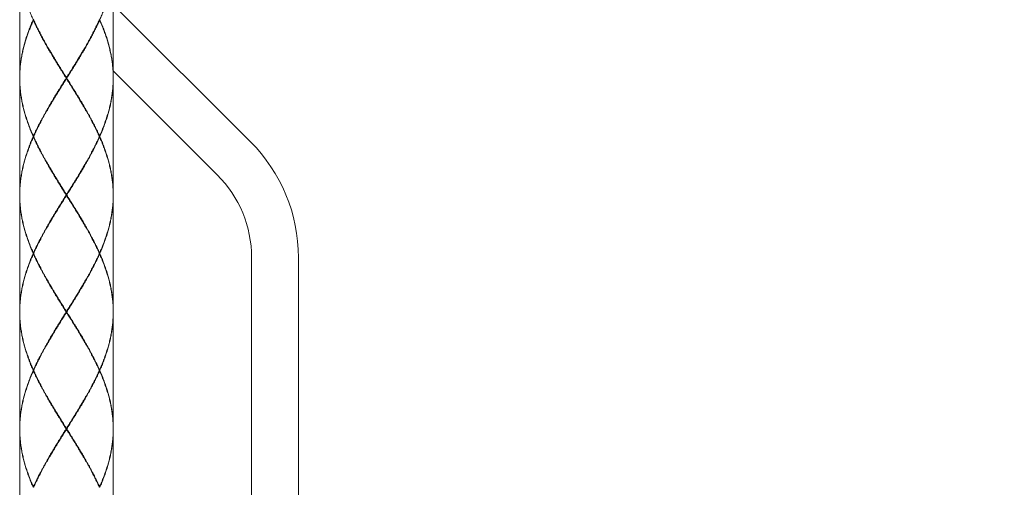
# Model space of a CAD drawing. Units: millimetres. Extents: x 21 to 1209, y -578 to 262.
# Drawn here: x 577 to 682, y -197 to -147 of the extents above; entities that cross this region are included whole.
import ezdxf

# ---------------------------------------------------------------- set-up
doc = ezdxf.new("R2010")
doc.units = ezdxf.units.MM
doc.layers.add('寸法線', color=3, linetype='Continuous', lineweight=15)
doc.layers.add('細線', color=7, linetype='Continuous', lineweight=9)
doc.styles.add('japanese', font='romans.shx', dxfattribs={"bigfont": 'bigfont.shx'})
doc.dimstyles.new('カタログS4', dxfattribs={"dimtxt": 10, "dimasz": 10, "dimexe": 0, "dimexo": 6, "dimgap": 2, "dimtad": 1, "dimdec": 0, "dimdsep": 46, "dimtxsty": 'japanese', "dimcen": 2.5, "dimadec": 0, "dimazin": 0, "dimtfac": 1, "dimtdec": 0, "dimtmove": 2, "dimatfit": 3, "dimfxl": 1, "dimtolj": 1, "dimarcsym": 0})

# ---------------------------------------------------------------- blocks, each defined once
blk = doc.blocks.new('*D17')
at = {"layer": 'Defpoints', "color": 0, "linetype": 'Continuous'}
for p in [(581.53, -1.12), (910.3, -118.78), (910.3, -151.81)]:
    blk.add_point(p, dxfattribs=at)
at = {"layer": '寸法線', "color": 0, "linetype": 'Continuous', "lineweight": -2}
for p, q in [((581.53, -7.12), (581.53, -118.78)), ((591.53, -118.78), (900.3, -118.78)), ((910.3, -145.81), (910.3, -118.78))]:
    blk.add_line(p, q, dxfattribs=at)
at = {"layer": '寸法線', "color": 0, "linetype": 'Continuous'}
for points in [[(591.53, -117.11), (591.53, -120.44), (581.53, -118.78)], [(900.3, -117.11), (900.3, -120.44), (910.3, -118.78)]]:
    blk.add_solid(points, dxfattribs=at)
at = {"layer": '寸法線', "color": 0, "linetype": 'Continuous', "insert": (764.62, -111.78), "char_height": 10, "attachment_point": 5, "style": 'japanese'}
blk.add_mtext('\\A1;最大300', dxfattribs=at)

msp = doc.modelspace()

# ---------------------------------------------------------------- linework, layer by layer
at = {"layer": '細線', "linetype": 'Continuous'}
for p, q in [((577.03, -140.77), (577.03, -153.18)), ((587.04, -140.77), (587.04, -153.18)), ((587.04, -145.38), (601.7, -160.04)), ((578.49, -147.03), (578.53, -147)), ((585.57, -147.03), (585.54, -147)), ((587.04, -152.46), (598.16, -163.58)), ((577.03, -153.28), (577.03, -165.7)), ((582.03, -153.28), (582.03, -153.18)), ((587.04, -153.28), (587.04, -165.7)), ((578.49, -159.44), (578.53, -159.47)), ((578.49, -159.54), (578.53, -159.51)), ((585.57, -159.44), (585.54, -159.47)), ((585.57, -159.54), (585.54, -159.51)), ((577.03, -165.8), (577.03, -178.21)), ((582.03, -165.8), (582.03, -165.7)), ((587.04, -165.8), (587.04, -178.21)), ((578.49, -171.95), (578.53, -171.98)), ((578.49, -172.05), (578.53, -172.02)), ((585.57, -171.95), (585.54, -171.98)), ((585.57, -172.05), (585.54, -172.02)), ((601.83, -172.43), (601.83, -213.67)), ((606.83, -172.43), (606.83, -213.67)), ((577.03, -178.31), (577.03, -190.72)), ((582.03, -178.31), (582.03, -178.21)), ((587.04, -178.31), (587.04, -190.72)), ((578.49, -184.46), (578.53, -184.49)), ((578.49, -184.56), (578.53, -184.54)), ((585.57, -184.46), (585.54, -184.49)), ((585.57, -184.56), (585.54, -184.54)), ((577.03, -190.82), (577.03, -203.23)), ((582.03, -190.82), (582.03, -190.72)), ((587.04, -190.82), (587.04, -203.23)), ((578.49, -196.97), (578.53, -197)), ((585.57, -196.97), (585.54, -197))]:
    msp.add_line(p, q, dxfattribs=at)
for radius in [17.52, 12.51]:
    msp.add_arc((589.32, -172.43), radius, 0, 45, dxfattribs=at)
for points, knots in [([(578.47, -146.98), (578.4, -146.81), (578.25, -146.46), (578.05, -145.95), (577.86, -145.43), (577.69, -144.91), (577.53, -144.4), (577.4, -143.88), (577.29, -143.36), (577.19, -142.84), (577.12, -142.33), (577.07, -141.81), (577.04, -141.29), (577.03, -140.95), (577.03, -140.77)], [0, 0, 0, 0, 0.12358, 0.245843, 0.366844, 0.486551, 0.604996, 0.722335, 0.838692, 0.954184, 1.068984, 1.183262, 1.297128, 1.410793, 1.410793, 1.410793, 1.410793]), ([(587.04, -140.77), (587.04, -140.93), (587.03, -141.25), (587, -141.73), (586.96, -142.21), (586.9, -142.68), (586.82, -143.16), (586.72, -143.64), (586.61, -144.12), (586.48, -144.59), (586.33, -145.07), (586.17, -145.55), (585.99, -146.03), (585.8, -146.5), (585.66, -146.82), (585.59, -146.98)], [0, 0, 0, 0, 0.104914, 0.209988, 0.315372, 0.421172, 0.527564, 0.634646, 0.742493, 0.851241, 0.961012, 1.071844, 1.18373, 1.296692, 1.410803, 1.410803, 1.410803, 1.410803]), ([(577.69, -149.03), (577.75, -148.86), (577.86, -148.51), (578.05, -148), (578.25, -147.49), (578.4, -147.15), (578.47, -146.98)], [0, 0, 0, 0, 0.1187365, 0.2387606, 0.3600423, 0.4825996, 0.4825996, 0.4825996, 0.4825996]), ([(578.49, -147.03), (578.43, -147.17), (578.31, -147.45), (578.14, -147.87), (577.98, -148.29), (577.83, -148.71), (577.74, -148.99), (577.69, -149.13)], [0, 0, 0, 0, 0.1006376, 0.2004147, 0.2993436, 0.3974207, 0.4946352, 0.4946352, 0.4946352, 0.4946352]), ([(578.52, -146.98), (578.51, -146.98), (578.5, -146.98), (578.48, -146.98), (578.47, -146.98)], [0, 0, 0, 0, 0.003642421, 0.009774278, 0.009774278, 0.009774278, 0.009774278]), ([(579.54, -149.13), (579.46, -148.99), (579.31, -148.71), (579.1, -148.29), (578.89, -147.87), (578.69, -147.45), (578.56, -147.17), (578.49, -147.03)], [0, 0, 0, 0, 0.1048095, 0.2088437, 0.3121023, 0.414553, 0.516137, 0.516137, 0.516137, 0.516137]), ([(578.53, -147), (578.6, -147.17), (578.76, -147.5), (579, -148.01), (579.27, -148.52), (579.45, -148.86), (579.54, -149.03)], [0, 0, 0, 0, 0.1185949, 0.2440629, 0.3706924, 0.4984828, 0.4984828, 0.4984828, 0.4984828]), ([(584.53, -149.03), (584.62, -148.86), (584.8, -148.52), (585.06, -148.01), (585.31, -147.5), (585.47, -147.17), (585.54, -147)], [0, 0, 0, 0, 0.1278286, 0.2545011, 0.3799173, 0.4984828, 0.4984828, 0.4984828, 0.4984828]), ([(585.57, -147.03), (585.51, -147.17), (585.38, -147.45), (585.18, -147.87), (584.97, -148.29), (584.75, -148.71), (584.6, -148.99), (584.53, -149.13)], [0, 0, 0, 0, 0.1015601, 0.2039723, 0.3072195, 0.4112962, 0.516137, 0.516137, 0.516137, 0.516137]), ([(585.55, -146.98), (585.56, -146.98), (585.57, -146.98), (585.58, -146.98), (585.59, -146.98)], [0, 0, 0, 0, 0.00364242, 0.009774278, 0.009774278, 0.009774278, 0.009774278]), ([(586.37, -149.13), (586.32, -148.95), (586.2, -148.6), (586.01, -148.08), (585.8, -147.55), (585.65, -147.2), (585.57, -147.03)], [0, 0, 0, 0, 0.1216296, 0.2446326, 0.3689801, 0.4946291, 0.4946291, 0.4946291, 0.4946291]), ([(585.59, -146.98), (585.67, -147.15), (585.81, -147.49), (586.02, -148), (586.21, -148.51), (586.32, -148.86), (586.37, -149.03)], [0, 0, 0, 0, 0.122548, 0.2438567, 0.3638827, 0.4825996, 0.4825996, 0.4825996, 0.4825996]), ([(577.03, -153.18), (577.03, -153.01), (577.04, -152.66), (577.07, -152.15), (577.12, -151.63), (577.19, -151.11), (577.29, -150.59), (577.4, -150.07), (577.54, -149.55), (577.64, -149.2), (577.69, -149.03)], [0, 0, 0, 0, 0.1141229, 0.2284649, 0.3431697, 0.4584017, 0.574392, 0.6913129, 0.809229, 0.9281927, 0.9281927, 0.9281927, 0.9281927]), ([(577.69, -149.13), (577.64, -149.3), (577.54, -149.64), (577.41, -150.15), (577.29, -150.67), (577.2, -151.18), (577.12, -151.69), (577.07, -152.21), (577.04, -152.66), (577.03, -152.95), (577.03, -153.06)], [0, 0, 0, 0, 0.1175369, 0.2340506, 0.3495916, 0.4642197, 0.5780981, 0.6914501, 0.8044375, 0.8796119, 0.8796119, 0.8796119, 0.8796119]), ([(579.54, -149.03), (579.63, -149.2), (579.83, -149.55), (580.09, -150.01), (580.26, -150.3), (580.33, -150.41)], [0, 0, 0, 0, 0.1304767, 0.2619676, 0.3495299, 0.3495299, 0.3495299, 0.3495299]), ([(582, -153.23), (581.89, -153.06), (581.68, -152.72), (581.36, -152.21), (581.04, -151.7), (580.73, -151.18), (580.42, -150.67), (580.12, -150.16), (579.82, -149.65), (579.63, -149.3), (579.54, -149.13)], [0, 0, 0, 0, 0.133191, 0.266174, 0.398761, 0.530902, 0.662464, 0.793233, 0.923124, 1.052023, 1.052023, 1.052023, 1.052023]), ([(584.53, -149.13), (584.43, -149.3), (584.24, -149.65), (583.95, -150.16), (583.65, -150.67), (583.34, -151.18), (583.03, -151.7), (582.71, -152.21), (582.39, -152.72), (582.17, -153.06), (582.06, -153.23)], [0, 0, 0, 0, 0.128876, 0.25877, 0.389607, 0.521186, 0.653304, 0.785922, 0.918905, 1.052023, 1.052023, 1.052023, 1.052023]), ([(583.74, -150.41), (583.81, -150.3), (583.98, -150.01), (584.24, -149.55), (584.43, -149.2), (584.53, -149.03)], [0, 0, 0, 0, 0.0875785, 0.2190756, 0.3495299, 0.3495299, 0.3495299, 0.3495299]), ([(586.37, -149.03), (586.43, -149.2), (586.53, -149.55), (586.66, -150.07), (586.78, -150.59), (586.87, -151.11), (586.95, -151.63), (587, -152.15), (587.03, -152.66), (587.04, -153.01), (587.04, -153.18)], [0, 0, 0, 0, 0.1189958, 0.2369249, 0.3538282, 0.4697934, 0.5850339, 0.6997309, 0.8140531, 0.9281927, 0.9281927, 0.9281927, 0.9281927]), ([(587.04, -153.06), (587.03, -152.95), (587.03, -152.66), (587, -152.21), (586.94, -151.69), (586.87, -151.18), (586.77, -150.67), (586.66, -150.15), (586.53, -149.64), (586.43, -149.3), (586.37, -149.13)], [0, 0, 0, 0, 0.0751893, 0.1881564, 0.3015022, 0.4153887, 0.5299914, 0.645516, 0.7620433, 0.8796122, 0.8796122, 0.8796122, 0.8796122]), ([(580.33, -150.41), (580.36, -150.47), (580.5, -150.7), (580.74, -151.11), (581.06, -151.63), (581.38, -152.15), (581.71, -152.67), (581.92, -153.01), (582.03, -153.18)], [0, 0, 0, 0, 0.0448277, 0.1780229, 0.3118027, 0.4460331, 0.5806627, 0.7154844, 0.7154844, 0.7154844, 0.7154844]), ([(582.03, -153.23), (581.93, -153.06), (581.71, -152.72), (581.39, -152.2), (581.08, -151.68), (580.77, -151.16), (580.53, -150.77), (580.41, -150.55), (580.38, -150.51)], [0, 0, 0, 0, 0.1340999, 0.268043, 0.4016745, 0.534844, 0.6674074, 0.700834, 0.700834, 0.700834, 0.700834]), ([(582.03, -153.18), (582.14, -153.01), (582.36, -152.67), (582.68, -152.15), (583.01, -151.63), (583.32, -151.11), (583.57, -150.7), (583.71, -150.47), (583.74, -150.41)], [0, 0, 0, 0, 0.134745, 0.2693704, 0.4036351, 0.5373932, 0.6706044, 0.7154844, 0.7154844, 0.7154844, 0.7154844]), ([(582.03, -153.23), (582.14, -153.06), (582.35, -152.72), (582.67, -152.2), (582.99, -151.68), (583.3, -151.16), (583.53, -150.77), (583.66, -150.55), (583.68, -150.51)], [0, 0, 0, 0, 0.1340999, 0.268043, 0.4016745, 0.534844, 0.6674074, 0.700834, 0.700834, 0.700834, 0.700834]), ([(578.47, -159.49), (578.4, -159.32), (578.25, -158.98), (578.05, -158.46), (577.86, -157.94), (577.69, -157.42), (577.53, -156.91), (577.4, -156.39), (577.29, -155.87), (577.19, -155.35), (577.12, -154.84), (577.07, -154.32), (577.04, -153.8), (577.03, -153.46), (577.03, -153.28)], [0, 0, 0, 0, 0.123561, 0.24586, 0.366861, 0.486545, 0.604984, 0.722338, 0.83872, 0.954213, 1.069016, 1.183261, 1.297106, 1.410793, 1.410793, 1.410793, 1.410793]), ([(577.03, -153.41), (577.03, -153.52), (577.04, -153.81), (577.07, -154.27), (577.13, -154.79), (577.2, -155.3), (577.3, -155.82), (577.41, -156.34), (577.55, -156.86), (577.7, -157.37), (577.87, -157.89), (578.06, -158.41), (578.27, -158.93), (578.42, -159.27), (578.49, -159.44)], [0, 0, 0, 0, 0.075804, 0.189677, 0.303972, 0.418836, 0.534406, 0.650881, 0.768335, 0.886887, 1.006698, 1.127828, 1.250251, 1.373936, 1.373936, 1.373936, 1.373936]), ([(578.49, -159.44), (578.57, -159.27), (578.73, -158.92), (578.98, -158.4), (579.25, -157.89), (579.52, -157.37), (579.81, -156.85), (580.1, -156.34), (580.41, -155.82), (580.72, -155.3), (581.03, -154.78), (581.35, -154.27), (581.68, -153.75), (581.89, -153.41), (582, -153.23)], [0, 0, 0, 0, 0.125018, 0.251362, 0.378947, 0.507737, 0.637636, 0.768511, 0.900312, 1.032953, 1.16622, 1.299903, 1.433917, 1.568157, 1.568157, 1.568157, 1.568157]), ([(582.03, -153.28), (581.93, -153.46), (581.71, -153.8), (581.39, -154.32), (581.06, -154.83), (580.75, -155.35), (580.5, -155.76), (580.36, -155.99), (580.33, -156.06)], [0, 0, 0, 0, 0.1342532, 0.2682924, 0.4020098, 0.5353257, 0.6680369, 0.7154844, 0.7154844, 0.7154844, 0.7154844]), ([(580.38, -155.96), (580.41, -155.92), (580.53, -155.71), (580.76, -155.32), (581.07, -154.8), (581.39, -154.28), (581.71, -153.76), (581.93, -153.41), (582.03, -153.23)], [0, 0, 0, 0, 0.0307718, 0.1638552, 0.297552, 0.4317162, 0.5661957, 0.700834, 0.700834, 0.700834, 0.700834]), ([(582.03, -153.23), (582.03, -153.23), (582.02, -153.23), (582.01, -153.23), (582.01, -153.23), (582, -153.23)], [0, 0, 0, 0, 0.002276535, 0.004580353, 0.006911458, 0.006911458, 0.006911458, 0.006911458]), ([(582.03, -153.23), (582.04, -153.23), (582.04, -153.23), (582.05, -153.23), (582.06, -153.23), (582.06, -153.23)], [0, 0, 0, 0, 0.002276534, 0.004580353, 0.006911458, 0.006911458, 0.006911458, 0.006911458]), ([(583.68, -155.96), (583.66, -155.92), (583.54, -155.71), (583.31, -155.32), (582.99, -154.8), (582.68, -154.28), (582.36, -153.76), (582.14, -153.41), (582.03, -153.23)], [0, 0, 0, 0, 0.0307718, 0.1638552, 0.297552, 0.4317162, 0.5661957, 0.700834, 0.700834, 0.700834, 0.700834]), ([(583.74, -156.06), (583.7, -155.99), (583.56, -155.76), (583.32, -155.35), (583, -154.83), (582.68, -154.32), (582.36, -153.8), (582.14, -153.46), (582.03, -153.28)], [0, 0, 0, 0, 0.0476501, 0.1802984, 0.3135461, 0.4472719, 0.5812921, 0.7154844, 0.7154844, 0.7154844, 0.7154844]), ([(582.06, -153.23), (582.17, -153.41), (582.39, -153.75), (582.71, -154.27), (583.03, -154.78), (583.35, -155.3), (583.66, -155.82), (583.96, -156.34), (584.26, -156.85), (584.55, -157.37), (584.82, -157.89), (585.08, -158.4), (585.34, -158.92), (585.5, -159.27), (585.57, -159.44)], [0, 0, 0, 0, 0.134179, 0.268177, 0.401866, 0.53506, 0.667644, 0.79949, 0.930394, 1.060276, 1.189121, 1.316795, 1.443151, 1.568157, 1.568157, 1.568157, 1.568157]), ([(585.57, -159.44), (585.65, -159.27), (585.8, -158.93), (586, -158.41), (586.19, -157.89), (586.36, -157.37), (586.52, -156.86), (586.65, -156.34), (586.77, -155.82), (586.86, -155.3), (586.94, -154.79), (586.99, -154.27), (587.02, -153.81), (587.03, -153.52), (587.04, -153.41)], [0, 0, 0, 0, 0.123688, 0.246065, 0.367111, 0.486898, 0.605479, 0.722913, 0.839369, 0.95501, 1.069918, 1.184201, 1.298092, 1.373924, 1.373924, 1.373924, 1.373924]), ([(587.04, -153.28), (587.04, -153.46), (587.03, -153.8), (587, -154.32), (586.95, -154.84), (586.87, -155.35), (586.78, -155.87), (586.67, -156.39), (586.53, -156.91), (586.38, -157.42), (586.21, -157.94), (586.02, -158.46), (585.82, -158.98), (585.67, -159.32), (585.59, -159.49)], [0, 0, 0, 0, 0.113723, 0.227588, 0.341821, 0.456663, 0.57223, 0.688599, 0.80593, 0.924397, 1.044064, 1.164984, 1.287232, 1.410793, 1.410793, 1.410793, 1.410793]), ([(580.33, -156.06), (580.26, -156.17), (580.1, -156.45), (579.84, -156.9), (579.55, -157.42), (579.27, -157.94), (579.01, -158.45), (578.76, -158.96), (578.6, -159.3), (578.53, -159.47)], [0, 0, 0, 0, 0.0844384, 0.215404, 0.3454024, 0.4743041, 0.6020063, 0.7284744, 0.8480127, 0.8480127, 0.8480127, 0.8480127]), ([(585.54, -159.47), (585.47, -159.3), (585.31, -158.96), (585.06, -158.45), (584.79, -157.94), (584.52, -157.42), (584.23, -156.9), (583.97, -156.45), (583.8, -156.17), (583.74, -156.06)], [0, 0, 0, 0, 0.1195267, 0.2460139, 0.3738072, 0.5027557, 0.6327379, 0.7637378, 0.8480127, 0.8480127, 0.8480127, 0.8480127]), ([(577.03, -165.7), (577.03, -165.52), (577.04, -165.18), (577.07, -164.66), (577.12, -164.14), (577.19, -163.63), (577.29, -163.11), (577.4, -162.59), (577.53, -162.07), (577.69, -161.56), (577.86, -161.04), (578.05, -160.52), (578.25, -160), (578.4, -159.66), (578.47, -159.49)], [0, 0, 0, 0, 0.113678, 0.227524, 0.341753, 0.456529, 0.572039, 0.688447, 0.80582, 0.924275, 1.043977, 1.164978, 1.287247, 1.410793, 1.410793, 1.410793, 1.410793]), ([(578.49, -159.54), (578.42, -159.71), (578.27, -160.05), (578.06, -160.57), (577.87, -161.09), (577.7, -161.61), (577.55, -162.12), (577.41, -162.64), (577.3, -163.16), (577.2, -163.68), (577.13, -164.19), (577.07, -164.71), (577.04, -165.17), (577.03, -165.46), (577.03, -165.57)], [0, 0, 0, 0, 0.123673, 0.246066, 0.367192, 0.487018, 0.605587, 0.72306, 0.83956, 0.95515, 1.069989, 1.184264, 1.298139, 1.373933, 1.373933, 1.373933, 1.373933]), ([(578.52, -159.49), (578.51, -159.49), (578.5, -159.49), (578.48, -159.49), (578.47, -159.49)], [0, 0, 0, 0, 0.003642421, 0.009774278, 0.009774278, 0.009774278, 0.009774278]), ([(582, -165.75), (581.89, -165.57), (581.68, -165.23), (581.35, -164.71), (581.03, -164.19), (580.72, -163.68), (580.41, -163.16), (580.1, -162.64), (579.81, -162.13), (579.52, -161.61), (579.25, -161.09), (578.98, -160.58), (578.73, -160.06), (578.57, -159.71), (578.49, -159.54)], [0, 0, 0, 0, 0.134259, 0.268279, 0.401961, 0.535216, 0.667815, 0.799597, 0.930484, 1.060353, 1.189125, 1.316726, 1.443111, 1.568157, 1.568157, 1.568157, 1.568157]), ([(578.53, -159.51), (578.6, -159.68), (578.76, -160.02), (579.01, -160.53), (579.27, -161.04), (579.55, -161.56), (579.84, -162.08), (580.1, -162.53), (580.26, -162.81), (580.33, -162.92)], [0, 0, 0, 0, 0.1195709, 0.2460797, 0.3737919, 0.5026739, 0.6326442, 0.7636229, 0.8480127, 0.8480127, 0.8480127, 0.8480127]), ([(582.06, -165.75), (582.17, -165.57), (582.39, -165.23), (582.71, -164.71), (583.03, -164.2), (583.35, -163.68), (583.66, -163.16), (583.96, -162.64), (584.26, -162.13), (584.55, -161.61), (584.82, -161.09), (585.08, -160.58), (585.34, -160.06), (585.5, -159.71), (585.57, -159.54)], [0, 0, 0, 0, 0.134206, 0.268237, 0.401936, 0.535149, 0.667732, 0.799546, 0.930464, 1.060372, 1.189169, 1.316773, 1.443117, 1.568157, 1.568157, 1.568157, 1.568157]), ([(585.54, -159.51), (585.47, -159.68), (585.31, -160.02), (585.06, -160.53), (584.79, -161.04), (584.52, -161.56), (584.23, -162.08), (583.97, -162.53), (583.8, -162.81), (583.74, -162.92)], [0, 0, 0, 0, 0.1195588, 0.2460276, 0.3737499, 0.5026585, 0.6326682, 0.7636778, 0.8480127, 0.8480127, 0.8480127, 0.8480127]), ([(585.55, -159.49), (585.56, -159.49), (585.57, -159.49), (585.58, -159.49), (585.59, -159.49)], [0, 0, 0, 0, 0.003642428, 0.009774278, 0.009774278, 0.009774278, 0.009774278]), ([(587.04, -165.57), (587.03, -165.46), (587.02, -165.17), (586.99, -164.71), (586.94, -164.19), (586.86, -163.68), (586.77, -163.16), (586.65, -162.64), (586.52, -162.12), (586.36, -161.61), (586.19, -161.09), (586, -160.57), (585.8, -160.05), (585.65, -159.71), (585.57, -159.54)], [0, 0, 0, 0, 0.075849, 0.189757, 0.304037, 0.41894, 0.534576, 0.651038, 0.768466, 0.887027, 1.006807, 1.127845, 1.250229, 1.373932, 1.373932, 1.373932, 1.373932]), ([(585.59, -159.49), (585.67, -159.66), (585.82, -160), (586.02, -160.52), (586.21, -161.04), (586.38, -161.56), (586.53, -162.07), (586.67, -162.59), (586.78, -163.11), (586.87, -163.63), (586.95, -164.14), (587, -164.66), (587.03, -165.18), (587.04, -165.52), (587.04, -165.7)], [0, 0, 0, 0, 0.123578, 0.245832, 0.36674, 0.486403, 0.604847, 0.722173, 0.838549, 0.954111, 1.068947, 1.183175, 1.297062, 1.410793, 1.410793, 1.410793, 1.410793]), ([(580.33, -162.92), (580.36, -162.99), (580.5, -163.22), (580.75, -163.63), (581.06, -164.14), (581.39, -164.66), (581.71, -165.18), (581.93, -165.52), (582.03, -165.7)], [0, 0, 0, 0, 0.0474723, 0.1801447, 0.3134506, 0.4471628, 0.5812128, 0.7154844, 0.7154844, 0.7154844, 0.7154844]), ([(582.03, -165.75), (581.93, -165.57), (581.71, -165.22), (581.39, -164.7), (581.07, -164.18), (580.76, -163.66), (580.53, -163.27), (580.41, -163.06), (580.38, -163.02)], [0, 0, 0, 0, 0.1346382, 0.2691178, 0.403282, 0.5369787, 0.6700621, 0.700834, 0.700834, 0.700834, 0.700834]), ([(583.74, -162.92), (583.7, -162.99), (583.56, -163.22), (583.32, -163.63), (583, -164.15), (582.68, -164.66), (582.36, -165.18), (582.14, -165.52), (582.03, -165.7)], [0, 0, 0, 0, 0.0475593, 0.1802091, 0.3134765, 0.4472144, 0.5812696, 0.7154844, 0.7154844, 0.7154844, 0.7154844]), ([(582.03, -165.75), (582.14, -165.57), (582.36, -165.22), (582.68, -164.7), (582.99, -164.18), (583.31, -163.66), (583.54, -163.27), (583.66, -163.06), (583.68, -163.02)], [0, 0, 0, 0, 0.1346382, 0.2691178, 0.403282, 0.5369787, 0.6700621, 0.700834, 0.700834, 0.700834, 0.700834]), ([(578.47, -172), (578.4, -171.83), (578.25, -171.49), (578.05, -170.97), (577.86, -170.45), (577.69, -169.94), (577.53, -169.42), (577.4, -168.9), (577.29, -168.38), (577.19, -167.87), (577.12, -167.35), (577.07, -166.83), (577.04, -166.31), (577.03, -165.97), (577.03, -165.8)], [0, 0, 0, 0, 0.123557, 0.245849, 0.366843, 0.486505, 0.604976, 0.722385, 0.838787, 0.954279, 1.069038, 1.183262, 1.297113, 1.410793, 1.410793, 1.410793, 1.410793]), ([(577.03, -165.92), (577.03, -166.03), (577.04, -166.32), (577.07, -166.78), (577.13, -167.3), (577.2, -167.82), (577.3, -168.33), (577.41, -168.85), (577.55, -169.37), (577.7, -169.89), (577.87, -170.4), (578.06, -170.92), (578.27, -171.44), (578.42, -171.78), (578.49, -171.95)], [0, 0, 0, 0, 0.075797, 0.189678, 0.303946, 0.418768, 0.534342, 0.650839, 0.768347, 0.886926, 1.006717, 1.127839, 1.250252, 1.373936, 1.373936, 1.373936, 1.373936]), ([(582, -165.75), (581.89, -165.92), (581.68, -166.26), (581.35, -166.78), (581.03, -167.3), (580.72, -167.81), (580.41, -168.33), (580.1, -168.85), (579.81, -169.36), (579.52, -169.88), (579.25, -170.4), (578.98, -170.91), (578.73, -171.43), (578.57, -171.78), (578.49, -171.95)], [0, 0, 0, 0, 0.134206, 0.268237, 0.401936, 0.53515, 0.667733, 0.799546, 0.930464, 1.060371, 1.189169, 1.316772, 1.443117, 1.568157, 1.568157, 1.568157, 1.568157]), ([(580.33, -168.57), (580.36, -168.51), (580.5, -168.27), (580.75, -167.86), (581.06, -167.35), (581.39, -166.83), (581.71, -166.31), (581.93, -165.97), (582.03, -165.8)], [0, 0, 0, 0, 0.0475598, 0.1802096, 0.3134769, 0.4472148, 0.5812699, 0.7154844, 0.7154844, 0.7154844, 0.7154844]), ([(580.38, -168.47), (580.41, -168.43), (580.53, -168.22), (580.76, -167.83), (581.07, -167.31), (581.39, -166.79), (581.71, -166.27), (581.93, -165.92), (582.03, -165.75)], [0, 0, 0, 0, 0.0307718, 0.1638552, 0.297552, 0.4317162, 0.5661957, 0.700834, 0.700834, 0.700834, 0.700834]), ([(582.03, -165.75), (582.03, -165.75), (582.02, -165.75), (582.01, -165.75), (582.01, -165.75), (582, -165.75)], [0, 0, 0, 0, 0.002276535, 0.004580353, 0.006911458, 0.006911458, 0.006911458, 0.006911458]), ([(583.68, -168.47), (583.66, -168.43), (583.54, -168.22), (583.31, -167.83), (582.99, -167.31), (582.68, -166.79), (582.36, -166.27), (582.14, -165.92), (582.03, -165.75)], [0, 0, 0, 0, 0.0307718, 0.1638552, 0.297552, 0.4317162, 0.5661957, 0.700834, 0.700834, 0.700834, 0.700834]), ([(582.03, -165.75), (582.04, -165.75), (582.04, -165.75), (582.05, -165.75), (582.06, -165.75), (582.06, -165.75)], [0, 0, 0, 0, 0.002276534, 0.004580353, 0.006911458, 0.006911458, 0.006911458, 0.006911458]), ([(583.74, -168.57), (583.7, -168.51), (583.56, -168.27), (583.32, -167.86), (583, -167.35), (582.68, -166.83), (582.36, -166.31), (582.14, -165.97), (582.03, -165.8)], [0, 0, 0, 0, 0.0475867, 0.1802253, 0.3134816, 0.4471743, 0.5812146, 0.7154844, 0.7154844, 0.7154844, 0.7154844]), ([(582.06, -165.75), (582.17, -165.92), (582.39, -166.26), (582.71, -166.78), (583.03, -167.3), (583.35, -167.81), (583.66, -168.33), (583.96, -168.85), (584.26, -169.36), (584.55, -169.88), (584.82, -170.4), (585.08, -170.91), (585.34, -171.43), (585.5, -171.78), (585.57, -171.95)], [0, 0, 0, 0, 0.134258, 0.268267, 0.401923, 0.535131, 0.667699, 0.799497, 0.930416, 1.060297, 1.189055, 1.316678, 1.443089, 1.568157, 1.568157, 1.568157, 1.568157]), ([(587.04, -165.8), (587.04, -165.95), (587.03, -166.28), (586.99, -166.78), (586.94, -167.3), (586.86, -167.82), (586.77, -168.33), (586.65, -168.85), (586.52, -169.37), (586.36, -169.89), (586.19, -170.4), (586, -170.92), (585.8, -171.44), (585.65, -171.78), (585.57, -171.95)], [0, 0, 0, 0, 0.102782, 0.216689, 0.330985, 0.445846, 0.561436, 0.677902, 0.795374, 0.913962, 1.033755, 1.154818, 1.277195, 1.400905, 1.400905, 1.400905, 1.400905]), ([(585.59, -172), (585.67, -171.83), (585.82, -171.49), (586.02, -170.97), (586.21, -170.45), (586.38, -169.94), (586.53, -169.42), (586.67, -168.9), (586.78, -168.38), (586.87, -167.87), (586.95, -167.35), (587, -166.83), (587.03, -166.31), (587.04, -165.97), (587.04, -165.8)], [0, 0, 0, 0, 0.123581, 0.245829, 0.366768, 0.486441, 0.604917, 0.722287, 0.838662, 0.954174, 1.068973, 1.183224, 1.297103, 1.410793, 1.410793, 1.410793, 1.410793]), ([(578.53, -171.98), (578.6, -171.81), (578.76, -171.47), (579.01, -170.96), (579.27, -170.45), (579.55, -169.93), (579.84, -169.41), (580.1, -168.96), (580.26, -168.68), (580.33, -168.57)], [0, 0, 0, 0, 0.1195589, 0.2460279, 0.3737503, 0.5026589, 0.6326687, 0.7636783, 0.8480127, 0.8480127, 0.8480127, 0.8480127]), ([(585.54, -171.98), (585.47, -171.81), (585.31, -171.47), (585.06, -170.96), (584.79, -170.45), (584.52, -169.93), (584.23, -169.41), (583.97, -168.96), (583.8, -168.68), (583.74, -168.57)], [0, 0, 0, 0, 0.1195943, 0.2461275, 0.3738596, 0.5027271, 0.6327151, 0.7637234, 0.8480127, 0.8480127, 0.8480127, 0.8480127]), ([(578.47, -172), (578.4, -172.17), (578.25, -172.52), (578.05, -173.03), (577.86, -173.55), (577.69, -174.07), (577.53, -174.58), (577.4, -175.1), (577.29, -175.62), (577.19, -176.14), (577.12, -176.65), (577.07, -177.17), (577.04, -177.69), (577.03, -178.03), (577.03, -178.21)], [0, 0, 0, 0, 0.123581, 0.245829, 0.366768, 0.486441, 0.604917, 0.722286, 0.838661, 0.954173, 1.068973, 1.183224, 1.297102, 1.410793, 1.410793, 1.410793, 1.410793]), ([(577.03, -178.08), (577.03, -177.97), (577.04, -177.68), (577.07, -177.22), (577.13, -176.7), (577.2, -176.19), (577.3, -175.67), (577.41, -175.15), (577.55, -174.63), (577.7, -174.12), (577.87, -173.6), (578.06, -173.08), (578.27, -172.57), (578.42, -172.22), (578.49, -172.05)], [0, 0, 0, 0, 0.075817, 0.189724, 0.304021, 0.418882, 0.534472, 0.650937, 0.768409, 0.886997, 1.00679, 1.127854, 1.250231, 1.373941, 1.373941, 1.373941, 1.373941]), ([(578.52, -172), (578.51, -172), (578.5, -172), (578.48, -172), (578.47, -172)], [0, 0, 0, 0, 0.00364242, 0.009774278, 0.009774278, 0.009774278, 0.009774278]), ([(582, -178.26), (581.89, -178.08), (581.68, -177.74), (581.35, -177.22), (581.03, -176.71), (580.72, -176.19), (580.41, -175.67), (580.1, -175.16), (579.81, -174.64), (579.52, -174.12), (579.25, -173.6), (578.98, -173.09), (578.73, -172.57), (578.57, -172.22), (578.49, -172.05)], [0, 0, 0, 0, 0.134221, 0.26821, 0.401942, 0.53523, 0.667847, 0.799622, 0.93052, 1.060443, 1.189222, 1.316819, 1.443151, 1.568157, 1.568157, 1.568157, 1.568157]), ([(578.53, -172.02), (578.6, -172.19), (578.76, -172.53), (579.01, -173.04), (579.27, -173.55), (579.55, -174.07), (579.84, -174.59), (580.1, -175.04), (580.26, -175.32), (580.33, -175.44)], [0, 0, 0, 0, 0.1195264, 0.2459842, 0.3736968, 0.5025903, 0.6326133, 0.7635987, 0.8480127, 0.8480127, 0.8480127, 0.8480127]), ([(582.06, -178.26), (582.17, -178.08), (582.39, -177.74), (582.71, -177.22), (583.03, -176.71), (583.35, -176.19), (583.66, -175.67), (583.96, -175.16), (584.26, -174.64), (584.55, -174.12), (584.82, -173.61), (585.08, -173.09), (585.34, -172.57), (585.5, -172.22), (585.57, -172.05)], [0, 0, 0, 0, 0.134207, 0.268238, 0.401937, 0.535151, 0.667734, 0.799547, 0.930464, 1.060372, 1.189169, 1.316772, 1.443117, 1.568157, 1.568157, 1.568157, 1.568157]), ([(585.54, -172.02), (585.47, -172.19), (585.31, -172.53), (585.06, -173.04), (584.79, -173.56), (584.52, -174.07), (584.23, -174.59), (583.97, -175.04), (583.8, -175.32), (583.74, -175.44)], [0, 0, 0, 0, 0.1195589, 0.2460277, 0.3737501, 0.5026587, 0.6326685, 0.7636781, 0.8480127, 0.8480127, 0.8480127, 0.8480127]), ([(585.55, -172), (585.56, -172), (585.57, -172), (585.58, -172), (585.59, -172)], [0, 0, 0, 0, 0.003642419, 0.009774278, 0.009774278, 0.009774278, 0.009774278]), ([(587.04, -178.21), (587.04, -178.05), (587.03, -177.72), (586.99, -177.22), (586.94, -176.7), (586.86, -176.19), (586.77, -175.67), (586.65, -175.15), (586.52, -174.63), (586.36, -174.12), (586.19, -173.6), (586, -173.08), (585.8, -172.57), (585.65, -172.22), (585.57, -172.05)], [0, 0, 0, 0, 0.102773, 0.216676, 0.331011, 0.445896, 0.561471, 0.677909, 0.795359, 0.91392, 1.033717, 1.154824, 1.277212, 1.400905, 1.400905, 1.400905, 1.400905]), ([(585.59, -172), (585.67, -172.17), (585.82, -172.52), (586.02, -173.03), (586.21, -173.55), (586.38, -174.07), (586.53, -174.58), (586.67, -175.1), (586.78, -175.62), (586.87, -176.14), (586.95, -176.65), (587, -177.17), (587.03, -177.69), (587.04, -178.03), (587.04, -178.21)], [0, 0, 0, 0, 0.123563, 0.245829, 0.366808, 0.486478, 0.604928, 0.722275, 0.838621, 0.954122, 1.068949, 1.183234, 1.297104, 1.410793, 1.410793, 1.410793, 1.410793]), ([(580.33, -175.44), (580.36, -175.5), (580.5, -175.73), (580.75, -176.14), (581.06, -176.66), (581.39, -177.17), (581.71, -177.69), (581.93, -178.03), (582.03, -178.21)], [0, 0, 0, 0, 0.0474459, 0.1801352, 0.3134754, 0.4472392, 0.5812521, 0.7154844, 0.7154844, 0.7154844, 0.7154844]), ([(582.03, -178.26), (581.93, -178.08), (581.71, -177.74), (581.39, -177.21), (581.07, -176.69), (580.76, -176.17), (580.53, -175.78), (580.41, -175.57), (580.38, -175.53)], [0, 0, 0, 0, 0.1346382, 0.2691178, 0.403282, 0.5369787, 0.6700621, 0.700834, 0.700834, 0.700834, 0.700834]), ([(583.74, -175.44), (583.7, -175.5), (583.56, -175.73), (583.32, -176.14), (583, -176.66), (582.68, -177.17), (582.36, -177.69), (582.14, -178.03), (582.03, -178.21)], [0, 0, 0, 0, 0.0475596, 0.1802094, 0.3134767, 0.4472146, 0.5812696, 0.7154844, 0.7154844, 0.7154844, 0.7154844]), ([(582.03, -178.26), (582.14, -178.08), (582.36, -177.74), (582.68, -177.21), (582.99, -176.69), (583.31, -176.17), (583.54, -175.78), (583.66, -175.57), (583.68, -175.53)], [0, 0, 0, 0, 0.1346382, 0.2691178, 0.403282, 0.5369787, 0.6700621, 0.700834, 0.700834, 0.700834, 0.700834]), ([(578.47, -184.51), (578.4, -184.34), (578.25, -184), (578.05, -183.48), (577.86, -182.96), (577.69, -182.45), (577.53, -181.93), (577.4, -181.41), (577.29, -180.89), (577.19, -180.38), (577.12, -179.86), (577.07, -179.34), (577.04, -178.82), (577.03, -178.48), (577.03, -178.31)], [0, 0, 0, 0, 0.123558, 0.245825, 0.366764, 0.486399, 0.604883, 0.72231, 0.838722, 0.954208, 1.068985, 1.183249, 1.297122, 1.410793, 1.410793, 1.410793, 1.410793]), ([(577.03, -178.43), (577.03, -178.54), (577.04, -178.83), (577.07, -179.29), (577.13, -179.81), (577.2, -180.33), (577.3, -180.84), (577.41, -181.36), (577.55, -181.88), (577.7, -182.4), (577.87, -182.91), (578.06, -183.43), (578.27, -183.95), (578.42, -184.29), (578.49, -184.46)], [0, 0, 0, 0, 0.075797, 0.189704, 0.304012, 0.418845, 0.534415, 0.650923, 0.76845, 0.887038, 1.006795, 1.127865, 1.250255, 1.373943, 1.373943, 1.373943, 1.373943]), ([(582, -178.26), (581.89, -178.43), (581.68, -178.77), (581.35, -179.29), (581.03, -179.81), (580.72, -180.32), (580.41, -180.84), (580.1, -181.36), (579.81, -181.87), (579.52, -182.39), (579.25, -182.91), (578.98, -183.43), (578.73, -183.94), (578.57, -184.29), (578.49, -184.46)], [0, 0, 0, 0, 0.134206, 0.268238, 0.401936, 0.53515, 0.667733, 0.799546, 0.930464, 1.060372, 1.189169, 1.316772, 1.443117, 1.568157, 1.568157, 1.568157, 1.568157]), ([(580.33, -181.08), (580.36, -181.02), (580.5, -180.78), (580.75, -180.37), (581.06, -179.86), (581.39, -179.34), (581.71, -178.82), (581.93, -178.48), (582.03, -178.31)], [0, 0, 0, 0, 0.0475596, 0.1802094, 0.3134767, 0.4472146, 0.5812697, 0.7154844, 0.7154844, 0.7154844, 0.7154844]), ([(580.38, -180.98), (580.41, -180.94), (580.53, -180.73), (580.76, -180.34), (581.07, -179.82), (581.39, -179.3), (581.71, -178.78), (581.93, -178.43), (582.03, -178.26)], [0, 0, 0, 0, 0.0307718, 0.1638552, 0.297552, 0.4317162, 0.5661957, 0.700834, 0.700834, 0.700834, 0.700834]), ([(582.03, -178.26), (582.03, -178.26), (582.02, -178.26), (582.01, -178.26), (582.01, -178.26), (582, -178.26)], [0, 0, 0, 0, 0.002276535, 0.004580353, 0.006911458, 0.006911458, 0.006911458, 0.006911458]), ([(582.03, -178.26), (582.04, -178.26), (582.04, -178.26), (582.05, -178.26), (582.06, -178.26), (582.06, -178.26)], [0, 0, 0, 0, 0.002276534, 0.004580353, 0.006911458, 0.006911458, 0.006911458, 0.006911458]), ([(583.68, -180.98), (583.66, -180.94), (583.54, -180.73), (583.31, -180.34), (582.99, -179.82), (582.68, -179.3), (582.36, -178.78), (582.14, -178.43), (582.03, -178.26)], [0, 0, 0, 0, 0.0307718, 0.1638552, 0.297552, 0.4317162, 0.5661957, 0.700834, 0.700834, 0.700834, 0.700834]), ([(583.74, -181.08), (583.7, -181.02), (583.56, -180.78), (583.32, -180.37), (583, -179.86), (582.68, -179.34), (582.36, -178.82), (582.14, -178.48), (582.03, -178.31)], [0, 0, 0, 0, 0.0476769, 0.1802876, 0.3135105, 0.4472203, 0.5812444, 0.7154844, 0.7154844, 0.7154844, 0.7154844]), ([(582.06, -178.26), (582.17, -178.43), (582.39, -178.77), (582.71, -179.29), (583.03, -179.81), (583.35, -180.32), (583.66, -180.84), (583.96, -181.36), (584.26, -181.87), (584.55, -182.39), (584.82, -182.91), (585.08, -183.43), (585.34, -183.94), (585.5, -184.29), (585.57, -184.46)], [0, 0, 0, 0, 0.134229, 0.268227, 0.401897, 0.535067, 0.667611, 0.799401, 0.930361, 1.060304, 1.189067, 1.316688, 1.443092, 1.568157, 1.568157, 1.568157, 1.568157]), ([(587.04, -178.43), (587.03, -178.54), (587.02, -178.83), (586.99, -179.29), (586.94, -179.81), (586.86, -180.33), (586.77, -180.84), (586.65, -181.36), (586.52, -181.88), (586.36, -182.4), (586.19, -182.91), (586, -183.43), (585.8, -183.95), (585.65, -184.29), (585.57, -184.46)], [0, 0, 0, 0, 0.075804, 0.189711, 0.304007, 0.418869, 0.534458, 0.650924, 0.768396, 0.886984, 1.006777, 1.127841, 1.250217, 1.373927, 1.373927, 1.373927, 1.373927]), ([(585.59, -184.51), (585.67, -184.34), (585.82, -184), (586.02, -183.48), (586.21, -182.96), (586.38, -182.45), (586.53, -181.93), (586.67, -181.41), (586.78, -180.89), (586.87, -180.38), (586.95, -179.86), (587, -179.34), (587.03, -178.82), (587.04, -178.48), (587.04, -178.31)], [0, 0, 0, 0, 0.123581, 0.245829, 0.366768, 0.486441, 0.604917, 0.722286, 0.838661, 0.954173, 1.068973, 1.183224, 1.297102, 1.410793, 1.410793, 1.410793, 1.410793]), ([(578.53, -184.49), (578.6, -184.32), (578.76, -183.99), (579.01, -183.48), (579.27, -182.96), (579.55, -182.44), (579.84, -181.92), (580.1, -181.47), (580.26, -181.19), (580.33, -181.08)], [0, 0, 0, 0, 0.1195589, 0.2460278, 0.3737501, 0.5026588, 0.6326685, 0.7636781, 0.8480127, 0.8480127, 0.8480127, 0.8480127]), ([(585.54, -184.49), (585.47, -184.32), (585.31, -183.98), (585.06, -183.48), (584.79, -182.96), (584.52, -182.44), (584.23, -181.92), (583.97, -181.47), (583.8, -181.19), (583.74, -181.08)], [0, 0, 0, 0, 0.1195892, 0.2461154, 0.3738488, 0.5027263, 0.6327748, 0.763823, 0.8480127, 0.8480127, 0.8480127, 0.8480127]), ([(578.47, -184.51), (578.4, -184.68), (578.25, -185.03), (578.05, -185.54), (577.86, -186.06), (577.69, -186.58), (577.53, -187.1), (577.4, -187.61), (577.29, -188.13), (577.19, -188.65), (577.12, -189.17), (577.07, -189.68), (577.04, -190.2), (577.03, -190.55), (577.03, -190.72)], [0, 0, 0, 0, 0.123581, 0.245829, 0.366768, 0.486441, 0.604917, 0.722286, 0.838661, 0.954174, 1.068973, 1.183224, 1.297102, 1.410793, 1.410793, 1.410793, 1.410793]), ([(577.03, -190.6), (577.03, -190.48), (577.04, -190.19), (577.07, -189.73), (577.13, -189.22), (577.2, -188.7), (577.3, -188.18), (577.41, -187.66), (577.55, -187.15), (577.7, -186.63), (577.87, -186.11), (578.06, -185.59), (578.27, -185.08), (578.42, -184.73), (578.49, -184.56)], [0, 0, 0, 0, 0.07582, 0.189726, 0.304023, 0.418884, 0.534474, 0.650939, 0.768411, 0.887, 1.006793, 1.127856, 1.250233, 1.373943, 1.373943, 1.373943, 1.373943]), ([(578.52, -184.51), (578.51, -184.51), (578.5, -184.51), (578.48, -184.51), (578.47, -184.51)], [0, 0, 0, 0, 0.003642421, 0.009774278, 0.009774278, 0.009774278, 0.009774278]), ([(582, -190.77), (581.89, -190.6), (581.68, -190.25), (581.35, -189.73), (581.03, -189.22), (580.72, -188.7), (580.41, -188.18), (580.1, -187.67), (579.81, -187.15), (579.52, -186.63), (579.25, -186.12), (578.98, -185.6), (578.73, -185.08), (578.57, -184.74), (578.49, -184.56)], [0, 0, 0, 0, 0.134161, 0.268149, 0.401872, 0.535153, 0.667761, 0.799554, 0.930518, 1.060481, 1.189265, 1.31683, 1.44314, 1.568157, 1.568157, 1.568157, 1.568157]), ([(578.53, -184.54), (578.6, -184.7), (578.76, -185.04), (579.01, -185.55), (579.27, -186.07), (579.55, -186.58), (579.84, -187.1), (580.1, -187.55), (580.26, -187.84), (580.33, -187.95)], [0, 0, 0, 0, 0.1195352, 0.2459684, 0.3736526, 0.5025551, 0.6326228, 0.7636724, 0.8480127, 0.8480127, 0.8480127, 0.8480127]), ([(582.06, -190.77), (582.17, -190.6), (582.39, -190.25), (582.71, -189.73), (583.03, -189.22), (583.35, -188.7), (583.66, -188.18), (583.96, -187.67), (584.26, -187.15), (584.55, -186.63), (584.82, -186.12), (585.08, -185.6), (585.34, -185.08), (585.5, -184.74), (585.57, -184.56)], [0, 0, 0, 0, 0.134206, 0.268237, 0.401936, 0.53515, 0.667733, 0.799546, 0.930464, 1.060371, 1.189169, 1.316772, 1.443117, 1.568157, 1.568157, 1.568157, 1.568157]), ([(585.54, -184.54), (585.47, -184.7), (585.31, -185.04), (585.06, -185.55), (584.79, -186.07), (584.52, -186.58), (584.23, -187.1), (583.97, -187.55), (583.8, -187.84), (583.74, -187.95)], [0, 0, 0, 0, 0.1195589, 0.2460278, 0.3737502, 0.5026589, 0.6326686, 0.7636782, 0.8480127, 0.8480127, 0.8480127, 0.8480127]), ([(585.55, -184.51), (585.56, -184.51), (585.57, -184.51), (585.58, -184.51), (585.59, -184.51)], [0, 0, 0, 0, 0.00364242, 0.009774278, 0.009774278, 0.009774278, 0.009774278]), ([(587.04, -190.6), (587.03, -190.48), (587.02, -190.19), (586.99, -189.73), (586.94, -189.22), (586.86, -188.7), (586.77, -188.18), (586.65, -187.66), (586.52, -187.15), (586.36, -186.63), (586.19, -186.11), (586, -185.59), (585.8, -185.08), (585.65, -184.73), (585.57, -184.56)], [0, 0, 0, 0, 0.075807, 0.189729, 0.30409, 0.418989, 0.534559, 0.651003, 0.768489, 0.887079, 1.006855, 1.127918, 1.250265, 1.37395, 1.37395, 1.37395, 1.37395]), ([(585.59, -184.51), (585.67, -184.68), (585.82, -185.03), (586.02, -185.54), (586.21, -186.06), (586.38, -186.58), (586.53, -187.1), (586.67, -187.61), (586.78, -188.13), (586.87, -188.65), (586.95, -189.17), (587, -189.68), (587.03, -190.2), (587.04, -190.55), (587.04, -190.72)], [0, 0, 0, 0, 0.123552, 0.245772, 0.366713, 0.486367, 0.604848, 0.722231, 0.83858, 0.954077, 1.068921, 1.183235, 1.297121, 1.410793, 1.410793, 1.410793, 1.410793]), ([(580.33, -187.95), (580.36, -188.01), (580.5, -188.24), (580.75, -188.65), (581.06, -189.17), (581.39, -189.68), (581.71, -190.2), (581.93, -190.55), (582.03, -190.72)], [0, 0, 0, 0, 0.0475348, 0.1802151, 0.3135478, 0.4473048, 0.5813136, 0.7154844, 0.7154844, 0.7154844, 0.7154844]), ([(582.03, -190.77), (581.93, -190.59), (581.71, -190.25), (581.39, -189.73), (581.07, -189.21), (580.76, -188.68), (580.53, -188.3), (580.41, -188.08), (580.38, -188.04)], [0, 0, 0, 0, 0.1346382, 0.2691178, 0.403282, 0.5369787, 0.6700621, 0.700834, 0.700834, 0.700834, 0.700834]), ([(583.74, -187.95), (583.7, -188.01), (583.56, -188.24), (583.32, -188.65), (583, -189.17), (582.68, -189.68), (582.36, -190.2), (582.14, -190.55), (582.03, -190.72)], [0, 0, 0, 0, 0.0475597, 0.1802095, 0.3134768, 0.4472146, 0.5812697, 0.7154844, 0.7154844, 0.7154844, 0.7154844]), ([(582.03, -190.77), (582.14, -190.59), (582.36, -190.25), (582.68, -189.73), (582.99, -189.21), (583.31, -188.68), (583.54, -188.3), (583.66, -188.08), (583.68, -188.04)], [0, 0, 0, 0, 0.1346382, 0.2691178, 0.403282, 0.5369787, 0.6700621, 0.700834, 0.700834, 0.700834, 0.700834]), ([(578.47, -197.02), (578.4, -196.85), (578.25, -196.51), (578.05, -195.99), (577.86, -195.48), (577.69, -194.96), (577.53, -194.44), (577.4, -193.92), (577.29, -193.41), (577.19, -192.89), (577.12, -192.37), (577.07, -191.85), (577.04, -191.34), (577.03, -190.99), (577.03, -190.82)], [0, 0, 0, 0, 0.12357, 0.245791, 0.366703, 0.486354, 0.604819, 0.722214, 0.838605, 0.954094, 1.068905, 1.183215, 1.297125, 1.410793, 1.410793, 1.410793, 1.410793]), ([(577.03, -190.94), (577.03, -191.06), (577.04, -191.34), (577.07, -191.8), (577.13, -192.32), (577.2, -192.84), (577.3, -193.36), (577.41, -193.87), (577.55, -194.39), (577.7, -194.91), (577.87, -195.43), (578.06, -195.94), (578.27, -196.46), (578.42, -196.8), (578.49, -196.97)], [0, 0, 0, 0, 0.075802, 0.189746, 0.304099, 0.418962, 0.534531, 0.651017, 0.76851, 0.887085, 1.006854, 1.12789, 1.250239, 1.373944, 1.373944, 1.373944, 1.373944]), ([(582, -190.77), (581.89, -190.94), (581.68, -191.28), (581.35, -191.8), (581.03, -192.32), (580.72, -192.84), (580.41, -193.35), (580.1, -193.87), (579.81, -194.39), (579.52, -194.9), (579.25, -195.42), (578.98, -195.94), (578.73, -196.45), (578.57, -196.8), (578.49, -196.97)], [0, 0, 0, 0, 0.134206, 0.268238, 0.401937, 0.53515, 0.667733, 0.799547, 0.930464, 1.060372, 1.189169, 1.316773, 1.443117, 1.568157, 1.568157, 1.568157, 1.568157]), ([(580.33, -193.59), (580.36, -193.53), (580.5, -193.29), (580.75, -192.89), (581.06, -192.37), (581.39, -191.85), (581.71, -191.34), (581.93, -190.99), (582.03, -190.82)], [0, 0, 0, 0, 0.0475593, 0.1802091, 0.3134765, 0.4472144, 0.5812696, 0.7154844, 0.7154844, 0.7154844, 0.7154844]), ([(580.38, -193.5), (580.41, -193.46), (580.53, -193.24), (580.76, -192.85), (581.07, -192.33), (581.39, -191.81), (581.71, -191.29), (581.93, -190.94), (582.03, -190.77)], [0, 0, 0, 0, 0.0307718, 0.1638552, 0.297552, 0.4317162, 0.5661957, 0.700834, 0.700834, 0.700834, 0.700834]), ([(582.03, -190.77), (582.03, -190.77), (582.02, -190.77), (582.01, -190.77), (582.01, -190.77), (582, -190.77)], [0, 0, 0, 0, 0.002276535, 0.004580353, 0.006911458, 0.006911458, 0.006911458, 0.006911458]), ([(582.03, -190.77), (582.04, -190.77), (582.04, -190.77), (582.05, -190.77), (582.06, -190.77), (582.06, -190.77)], [0, 0, 0, 0, 0.002276534, 0.004580353, 0.006911458, 0.006911458, 0.006911458, 0.006911458]), ([(583.68, -193.5), (583.66, -193.46), (583.54, -193.24), (583.31, -192.85), (582.99, -192.33), (582.68, -191.81), (582.36, -191.29), (582.14, -190.94), (582.03, -190.77)], [0, 0, 0, 0, 0.0307718, 0.1638552, 0.297552, 0.4317162, 0.5661957, 0.700834, 0.700834, 0.700834, 0.700834]), ([(583.74, -193.59), (583.7, -193.53), (583.56, -193.29), (583.32, -192.89), (583, -192.37), (582.68, -191.85), (582.36, -191.34), (582.14, -190.99), (582.03, -190.82)], [0, 0, 0, 0, 0.0476244, 0.1802352, 0.3135187, 0.447261, 0.5812825, 0.7154844, 0.7154844, 0.7154844, 0.7154844]), ([(582.06, -190.77), (582.17, -190.94), (582.39, -191.28), (582.71, -191.8), (583.03, -192.32), (583.35, -192.84), (583.66, -193.35), (583.96, -193.87), (584.26, -194.39), (584.55, -194.9), (584.82, -195.42), (585.08, -195.94), (585.34, -196.45), (585.5, -196.8), (585.57, -196.97)], [0, 0, 0, 0, 0.134193, 0.268192, 0.401897, 0.535125, 0.667666, 0.799462, 0.930437, 1.060402, 1.189181, 1.31675, 1.44311, 1.568157, 1.568157, 1.568157, 1.568157]), ([(585.57, -196.97), (585.65, -196.8), (585.8, -196.46), (586, -195.94), (586.19, -195.43), (586.36, -194.91), (586.52, -194.39), (586.65, -193.87), (586.77, -193.36), (586.86, -192.84), (586.94, -192.32), (586.99, -191.8), (587.03, -191.3), (587.04, -190.97), (587.04, -190.82)], [0, 0, 0, 0, 0.123755, 0.246118, 0.367149, 0.486947, 0.605531, 0.722984, 0.839442, 0.955, 1.069835, 1.184155, 1.298113, 1.400905, 1.400905, 1.400905, 1.400905]), ([(587.04, -190.82), (587.04, -190.99), (587.03, -191.34), (587, -191.85), (586.95, -192.37), (586.87, -192.89), (586.78, -193.41), (586.67, -193.92), (586.53, -194.44), (586.38, -194.96), (586.21, -195.48), (586.02, -195.99), (585.82, -196.51), (585.67, -196.85), (585.59, -197.02)], [0, 0, 0, 0, 0.113697, 0.227627, 0.341905, 0.456681, 0.572162, 0.688528, 0.805879, 0.924351, 1.044031, 1.164938, 1.287169, 1.410793, 1.410793, 1.410793, 1.410793]), ([(578.53, -197), (578.6, -196.84), (578.76, -196.5), (579.01, -195.99), (579.27, -195.47), (579.55, -194.95), (579.84, -194.44), (580.1, -193.98), (580.26, -193.7), (580.33, -193.59)], [0, 0, 0, 0, 0.1195588, 0.2460276, 0.3737499, 0.5026585, 0.6326682, 0.7636778, 0.8480127, 0.8480127, 0.8480127, 0.8480127]), ([(585.54, -197), (585.47, -196.84), (585.31, -196.5), (585.06, -195.99), (584.79, -195.47), (584.52, -194.95), (584.23, -194.44), (583.97, -193.98), (583.8, -193.7), (583.74, -193.59)], [0, 0, 0, 0, 0.119569, 0.2460488, 0.3737351, 0.5026323, 0.6327028, 0.7637649, 0.8480127, 0.8480127, 0.8480127, 0.8480127])]:
    msp.add_open_spline(points, degree=3, knots=knots, dxfattribs=at)
for points in [[(578.52, -146.98), (578.52, -146.97), (578.52, -146.96), (578.53, -146.96)], [(578.52, -146.98), (578.52, -146.99), (578.52, -146.99), (578.53, -147)], [(585.55, -146.98), (585.55, -146.97), (585.54, -146.96), (585.54, -146.96)], [(585.54, -147), (585.54, -146.99), (585.55, -146.99), (585.55, -146.98)], [(577.03, -153.06), (577.03, -153.1), (577.03, -153.14), (577.03, -153.18)], [(577.03, -153.18), (577.03, -153.2), (577.03, -153.22), (577.03, -153.23)], [(577.03, -153.23), (577.03, -153.25), (577.03, -153.27), (577.03, -153.28)], [(577.03, -153.28), (577.03, -153.32), (577.03, -153.37), (577.03, -153.41)], [(587.04, -153.18), (587.04, -153.14), (587.04, -153.1), (587.04, -153.06)], [(587.04, -153.23), (587.04, -153.22), (587.04, -153.2), (587.04, -153.18)], [(587.04, -153.28), (587.04, -153.27), (587.04, -153.25), (587.04, -153.23)], [(587.04, -153.41), (587.04, -153.37), (587.04, -153.32), (587.04, -153.28)], [(578.53, -159.47), (578.52, -159.47), (578.52, -159.48), (578.52, -159.49)], [(578.52, -159.49), (578.52, -159.5), (578.52, -159.51), (578.53, -159.51)], [(585.55, -159.49), (585.55, -159.48), (585.54, -159.47), (585.54, -159.47)], [(585.55, -159.49), (585.55, -159.5), (585.54, -159.51), (585.54, -159.51)], [(577.03, -165.57), (577.03, -165.61), (577.03, -165.66), (577.03, -165.7)], [(577.03, -165.7), (577.03, -165.71), (577.03, -165.73), (577.03, -165.75)], [(577.03, -165.75), (577.03, -165.76), (577.03, -165.78), (577.03, -165.8)], [(577.03, -165.8), (577.03, -165.84), (577.03, -165.88), (577.03, -165.92)], [(587.04, -165.7), (587.04, -165.66), (587.04, -165.61), (587.04, -165.57)], [(587.04, -165.75), (587.04, -165.73), (587.04, -165.71), (587.04, -165.7)], [(587.04, -165.75), (587.04, -165.76), (587.04, -165.78), (587.04, -165.8)], [(578.52, -172), (578.52, -171.99), (578.52, -171.99), (578.53, -171.98)], [(578.52, -172), (578.52, -172.01), (578.52, -172.02), (578.53, -172.02)], [(585.55, -172), (585.55, -171.99), (585.54, -171.99), (585.54, -171.98)], [(585.55, -172), (585.55, -172.01), (585.54, -172.02), (585.54, -172.02)], [(577.03, -178.21), (577.03, -178.17), (577.03, -178.13), (577.03, -178.08)], [(577.03, -178.26), (577.03, -178.24), (577.03, -178.22), (577.03, -178.21)], [(577.03, -178.26), (577.03, -178.27), (577.03, -178.29), (577.03, -178.31)], [(577.03, -178.31), (577.03, -178.35), (577.03, -178.39), (577.03, -178.43)], [(587.04, -178.26), (587.04, -178.24), (587.04, -178.22), (587.04, -178.21)], [(587.04, -178.26), (587.04, -178.27), (587.04, -178.29), (587.04, -178.31)], [(587.04, -178.31), (587.04, -178.35), (587.04, -178.39), (587.04, -178.43)], [(578.52, -184.51), (578.52, -184.5), (578.52, -184.5), (578.53, -184.49)], [(578.52, -184.51), (578.52, -184.52), (578.52, -184.53), (578.53, -184.54)], [(585.55, -184.51), (585.55, -184.5), (585.54, -184.5), (585.54, -184.49)], [(585.55, -184.51), (585.55, -184.52), (585.54, -184.53), (585.54, -184.54)], [(577.03, -190.72), (577.03, -190.68), (577.03, -190.64), (577.03, -190.6)], [(577.03, -190.77), (577.03, -190.75), (577.03, -190.74), (577.03, -190.72)], [(577.03, -190.77), (577.03, -190.78), (577.03, -190.8), (577.03, -190.82)], [(577.03, -190.82), (577.03, -190.86), (577.03, -190.9), (577.03, -190.94)], [(587.04, -190.72), (587.04, -190.68), (587.04, -190.64), (587.04, -190.6)], [(587.04, -190.77), (587.04, -190.75), (587.04, -190.74), (587.04, -190.72)], [(587.04, -190.82), (587.04, -190.8), (587.04, -190.78), (587.04, -190.77)], [(578.52, -197.02), (578.52, -197.02), (578.52, -197.01), (578.53, -197)], [(585.55, -197.02), (585.55, -197.02), (585.54, -197.01), (585.54, -197)]]:
    msp.add_open_spline(points, degree=3, dxfattribs=at)

# ---------------------------------------------------------------- dimensions: what is measured, and where the dimension line sits
at = {"layer": '寸法線', "linetype": 'Continuous'}
dim = msp.add_linear_dim(base=(910.3, -118.78), p1=(581.53, -1.12), p2=(910.3, -151.81), text='最大300', dimstyle='カタログS4', dxfattribs=at)
dim.commit()
dim.dimension.update_dxf_attribs({"geometry": '*D17', "text_midpoint": (764.62, -111.78), "dimtype": 160})

doc.saveas('drawing.dxf')
